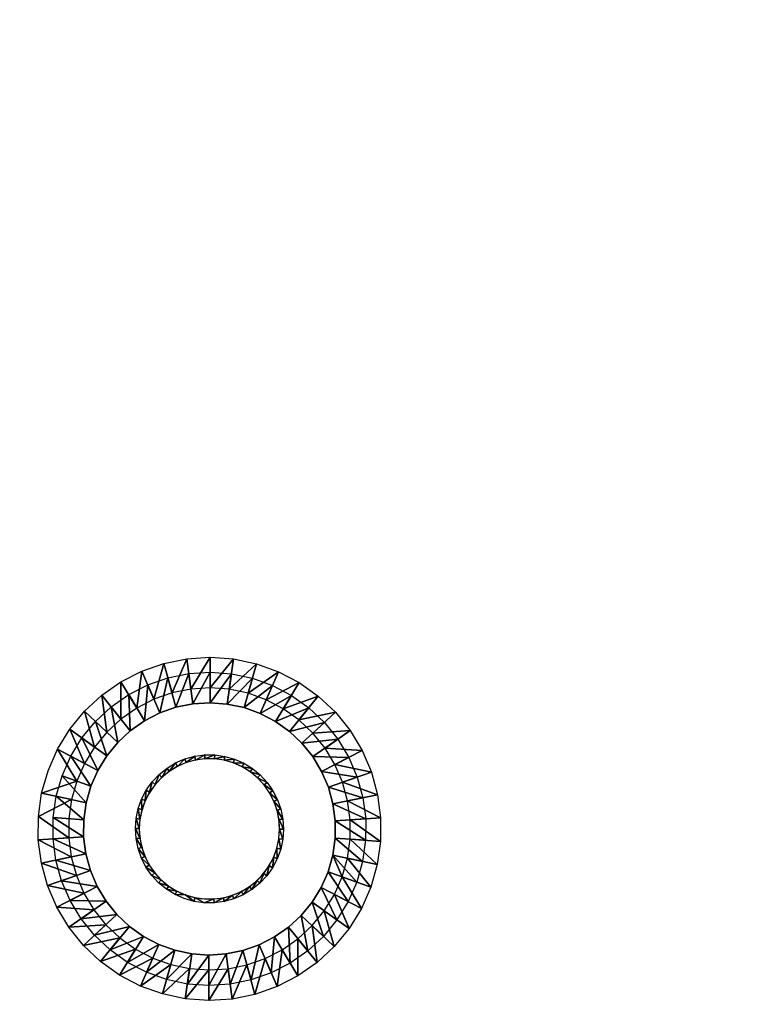
# Model space of a CAD drawing. Units: inches. Extents: x 0 to 500, y 0 to 311.
# Drawn here: x 116 to 122, y 208 to 216 of the extents above; entities that cross this region are included whole.
import ezdxf

# ---------------------------------------------------------------- set-up
doc = ezdxf.new("R2010")
doc.units = ezdxf.units.IN
doc.header["$MEASUREMENT"] = 0
for name, color, linetype in [('SEAT-GLIDE', 5, 'Continuous'), ('SEAT-LEG', 5, 'Continuous'), ('SEAT-SEAT', 5, 'Continuous')]:
    doc.layers.add(name, color=color, linetype=linetype)

# ---------------------------------------------------------------- blocks, each defined once
blk = doc.blocks.new('F866-32_0T')
at = {"layer": 'SEAT-GLIDE'}
for points in [[(3.2234, -9.9207, 0.25), (3.1619, -9.9791), (3.1483, -9.951, 0.25)], [(3.2331, -9.9505), (3.1619, -9.9791), (3.2234, -9.9207, 0.25)], [(3.302, -9.901, 0.25), (3.2331, -9.9505), (3.2234, -9.9207, 0.25)], [(3.302, -9.901, 0.25), (3.3076, -9.9318), (3.2331, -9.9505)], [(3.3826, -9.8921, 0.25), (3.3076, -9.9318), (3.302, -9.901, 0.25)], [(3.3826, -9.8921, 0.25), (3.3839, -9.9234), (3.3076, -9.9318)], [(3.4636, -9.8944, 0.25), (3.3839, -9.9234), (3.3826, -9.8921, 0.25)], [(3.4636, -9.8944, 0.25), (3.4606, -9.9255), (3.3839, -9.9234)], [(3.5435, -9.9076, 0.25), (3.4606, -9.9255), (3.4636, -9.8944, 0.25)], [(3.5435, -9.9076, 0.25), (3.5364, -9.938), (3.4606, -9.9255)], [(3.621, -9.9316, 0.25), (3.5364, -9.938), (3.5435, -9.9076, 0.25)], [(3.621, -9.9316, 0.25), (3.6097, -9.9607), (3.5364, -9.938)], [(3.6944, -9.9659, 0.25), (3.6097, -9.9607), (3.621, -9.9316, 0.25)], [(3.0779, -9.9912, 0.25), (3.0343, -10.064), (3.0137, -10.0406, 0.25)], [(3.0779, -9.9912, 0.25), (3.0952, -10.0172), (3.0343, -10.064)], [(3.1483, -9.951, 0.25), (3.0952, -10.0172), (3.0779, -9.9912, 0.25)], [(3.1483, -9.951, 0.25), (3.1619, -9.9791), (3.0952, -10.0172)], [(3.6944, -9.9659, 0.25), (3.6792, -9.9932), (3.6097, -9.9607)], [(3.7624, -10.0099, 0.25), (3.6792, -9.9932), (3.6944, -9.9659, 0.25)], [(3.7624, -10.0099, 0.25), (3.7437, -10.0349), (3.6792, -9.9932)], [(3.8239, -10.0627, 0.25), (3.7437, -10.0349), (3.7624, -10.0099, 0.25)], [(3.0137, -10.0406, 0.25), (2.9804, -10.1186), (2.9567, -10.0982, 0.25)], [(3.0137, -10.0406, 0.25), (3.0343, -10.064), (2.9804, -10.1186)], [(3.8239, -10.0627, 0.25), (3.8019, -10.0849), (3.7437, -10.0349)], [(3.8776, -10.1234, 0.25), (3.8019, -10.0849), (3.8239, -10.0627, 0.25)], [(3.8776, -10.1234, 0.25), (3.8528, -10.1425), (3.8019, -10.0849)], [(2.9082, -10.1632, 0.25), (2.8973, -10.2473), (2.869, -10.2341, 0.25)], [(2.9082, -10.1632, 0.25), (2.9345, -10.1801), (2.8973, -10.2473)], [(2.9567, -10.0982, 0.25), (2.9345, -10.1801), (2.9082, -10.1632, 0.25)], [(2.9567, -10.0982, 0.25), (2.9804, -10.1186), (2.9345, -10.1801)], [(3.9225, -10.1909, 0.25), (3.8528, -10.1425), (3.8776, -10.1234, 0.25)], [(3.9225, -10.1909, 0.25), (3.8953, -10.2064), (3.8528, -10.1425)], [(2.869, -10.2341, 0.25), (2.8696, -10.3189), (2.8398, -10.3097, 0.25)], [(2.869, -10.2341, 0.25), (2.8973, -10.2473), (2.8696, -10.3189)], [(3.9578, -10.2638, 0.25), (3.8953, -10.2064), (3.9225, -10.1909, 0.25)], [(3.9578, -10.2638, 0.25), (3.9288, -10.2755), (3.8953, -10.2064)], [(2.8398, -10.3097, 0.25), (2.852, -10.3936), (2.8211, -10.3885, 0.25)], [(2.8398, -10.3097, 0.25), (2.8696, -10.3189), (2.852, -10.3936)], [(3.9828, -10.3409, 0.25), (3.9288, -10.2755), (3.9578, -10.2638, 0.25)], [(3.9828, -10.3409, 0.25), (3.9525, -10.3485), (3.9288, -10.2755)], [(2.8211, -10.3885, 0.25), (2.8446, -10.4701), (2.8134, -10.4692, 0.25)], [(2.8211, -10.3885, 0.25), (2.852, -10.3936), (2.8446, -10.4701)], [(3.9971, -10.4206, 0.25), (3.9525, -10.3485), (3.9828, -10.3409, 0.25)], [(3.9971, -10.4206, 0.25), (3.9661, -10.4241), (3.9525, -10.3485)], [(2.8134, -10.4692, 0.25), (2.8478, -10.5468), (2.8167, -10.5501, 0.25)], [(2.8134, -10.4692, 0.25), (2.8446, -10.4701), (2.8478, -10.5468)], [(4.0004, -10.5016, 0.25), (3.9661, -10.4241), (3.9971, -10.4206, 0.25)], [(4.0004, -10.5016, 0.25), (3.9692, -10.5008), (3.9661, -10.4241)], [(2.8167, -10.5501, 0.25), (2.8478, -10.5468), (2.8613, -10.6223)], [(2.8167, -10.5501, 0.25), (2.8613, -10.6223), (2.831, -10.6299, 0.25)], [(3.9927, -10.5823, 0.25), (3.9619, -10.5772), (3.9692, -10.5008)], [(3.9927, -10.5823, 0.25), (3.9692, -10.5008), (4.0004, -10.5016, 0.25)], [(2.831, -10.6299, 0.25), (2.8613, -10.6223), (2.8851, -10.6953)], [(2.831, -10.6299, 0.25), (2.8851, -10.6953), (2.8561, -10.707, 0.25)], [(3.9741, -10.6611, 0.25), (3.9442, -10.6519), (3.9619, -10.5772)], [(3.9741, -10.6611, 0.25), (3.9619, -10.5772), (3.9927, -10.5823, 0.25)], [(2.8561, -10.707, 0.25), (2.8851, -10.6953), (2.9185, -10.7645)], [(2.8561, -10.707, 0.25), (2.9185, -10.7645), (2.8914, -10.7799, 0.25)], [(3.9056, -10.8077, 0.25), (3.8794, -10.7907), (3.9165, -10.7235)], [(3.9056, -10.8077, 0.25), (3.9165, -10.7235), (3.9448, -10.7367, 0.25)], [(3.9448, -10.7367, 0.25), (3.9165, -10.7235), (3.9442, -10.6519)], [(3.9448, -10.7367, 0.25), (3.9442, -10.6519), (3.9741, -10.6611, 0.25)], [(2.8914, -10.7799, 0.25), (2.9185, -10.7645), (2.961, -10.8284)], [(2.8914, -10.7799, 0.25), (2.961, -10.8284), (2.9363, -10.8474, 0.25)], [(3.8571, -10.8726, 0.25), (3.8334, -10.8522), (3.8794, -10.7907)], [(3.8571, -10.8726, 0.25), (3.8794, -10.7907), (3.9056, -10.8077, 0.25)], [(2.9363, -10.8474, 0.25), (2.961, -10.8284), (3.0119, -10.8859)], [(2.9363, -10.8474, 0.25), (3.0119, -10.8859), (2.9899, -10.9081, 0.25)], [(3.8002, -10.9303, 0.25), (3.7795, -10.9068), (3.8334, -10.8522)], [(3.8002, -10.9303, 0.25), (3.8334, -10.8522), (3.8571, -10.8726, 0.25)], [(2.9899, -10.9081, 0.25), (3.0119, -10.8859), (3.0701, -10.9359)], [(2.9899, -10.9081, 0.25), (3.0701, -10.9359), (3.0514, -10.9609, 0.25)], [(3.0514, -10.9609, 0.25), (3.0701, -10.9359), (3.1346, -10.9776)], [(3.0514, -10.9609, 0.25), (3.1346, -10.9776), (3.1195, -11.0049, 0.25)], [(3.6656, -11.0198, 0.25), (3.7186, -10.9537), (3.7359, -10.9796, 0.25)], [(3.7359, -10.9796, 0.25), (3.7186, -10.9537), (3.7795, -10.9068)], [(3.7359, -10.9796, 0.25), (3.7795, -10.9068), (3.8002, -10.9303, 0.25)], [(3.1195, -11.0049, 0.25), (3.1346, -10.9776), (3.2041, -11.0101)], [(3.1195, -11.0049, 0.25), (3.2041, -11.0101), (3.1929, -11.0392, 0.25)], [(3.1929, -11.0392, 0.25), (3.2041, -11.0101), (3.2775, -11.0328)], [(3.1929, -11.0392, 0.25), (3.2775, -11.0328), (3.2703, -11.0632, 0.25)], [(3.2703, -11.0632, 0.25), (3.2775, -11.0328), (3.3532, -11.0453)], [(3.4312, -11.0786, 0.25), (3.43, -11.0474), (3.5063, -11.0391)], [(3.5904, -11.0501, 0.25), (3.5063, -11.0391), (3.5807, -11.0204)], [(3.5904, -11.0501, 0.25), (3.5807, -11.0204), (3.6656, -11.0198, 0.25)], [(3.2703, -11.0632, 0.25), (3.3532, -11.0453), (3.3502, -11.0765, 0.25)], [(3.3502, -11.0765, 0.25), (3.3532, -11.0453), (3.43, -11.0474)], [(3.3502, -11.0765, 0.25), (3.43, -11.0474), (3.4312, -11.0786, 0.25)]]:
    blk.add_3dface(points, dxfattribs=at)
for points, invisible_edges in [([(3.3092, -9.9315), (3.2331, -9.9505), (3.3873, -11.0476)], 14), ([(3.3873, -11.0476), (3.3873, -9.9233), (3.3092, -9.9315)], 13), ([(3.4657, -9.926), (3.3873, -9.9233), (3.3873, -11.0476)], 14), ([(3.3873, -11.0476), (3.543, -9.9396), (3.4657, -9.926)], 13), ([(3.3873, -11.0476), (3.1603, -9.9799), (3.0924, -10.0191)], 13), ([(3.3873, -11.0476), (3.2331, -9.9505), (3.1603, -9.9799)], 13), ([(3.3873, -11.0476), (3.6176, -9.9639), (3.543, -9.9396)], 13), ([(3.6882, -9.9982), (3.6176, -9.9639), (3.3873, -11.0476)], 14), ([(3.3873, -11.0476), (3.7532, -10.0421), (3.6882, -9.9982)], 13), ([(3.3092, -11.0394), (3.0305, -10.0674), (2.976, -10.1238)], 13), ([(3.0924, -10.0191), (3.0305, -10.0674), (3.3873, -11.0476)], 14), ([(3.3873, -11.0476), (3.0305, -10.0674), (3.3092, -11.0394)], 3), ([(3.3873, -11.0476), (3.8115, -10.0947), (3.7532, -10.0421)], 13), ([(3.862, -10.1547), (3.8115, -10.0947), (3.3873, -11.0476)], 14), ([(3.2331, -11.0204), (2.976, -10.1238), (2.9299, -10.1873)], 13), ([(3.3092, -11.0394), (2.976, -10.1238), (3.2331, -11.0204)], 3), ([(3.3873, -11.0476), (3.9036, -10.2213), (3.862, -10.1547)], 13), ([(3.1603, -10.991), (2.9299, -10.1873), (2.893, -10.2566)], 13), ([(3.2331, -11.0204), (2.9299, -10.1873), (3.1603, -10.991)], 3), ([(3.3873, -11.0476), (3.9355, -10.293), (3.9036, -10.2213)], 13), ([(3.0305, -10.9034), (2.8662, -10.3303), (2.8499, -10.4071)], 13), ([(3.0924, -10.9517), (2.893, -10.2566), (2.8662, -10.3303)], 13), ([(3.0924, -10.9517), (2.8662, -10.3303), (3.0305, -10.9034)], 3), ([(3.1603, -10.991), (2.893, -10.2566), (3.0924, -10.9517)], 3), ([(3.9571, -10.3685), (3.9355, -10.293), (3.3873, -11.0476)], 14), ([(2.976, -10.8469), (2.8499, -10.4071), (2.8444, -10.4854)], 13), ([(3.0305, -10.9034), (2.8499, -10.4071), (2.976, -10.8469)], 3), ([(3.3873, -11.0476), (3.968, -10.4462), (3.9571, -10.3685)], 13), ([(2.976, -10.8469), (2.8444, -10.4854), (2.9299, -10.7835)], 3), ([(2.9299, -10.7835), (2.8444, -10.4854), (2.8499, -10.5637)], 13), ([(3.3873, -11.0476), (3.968, -10.5246), (3.968, -10.4462)], 13), ([(2.893, -10.7142), (2.8499, -10.5637), (2.8662, -10.6404)], 1), ([(2.9299, -10.7835), (2.8499, -10.5637), (2.893, -10.7142)], 3), ([(3.9571, -10.6024), (3.968, -10.5246), (3.3873, -11.0476)], 14), ([(3.3873, -11.0476), (3.9355, -10.6778), (3.9571, -10.6024)], 13), ([(3.3873, -11.0476), (3.9036, -10.7495), (3.9355, -10.6778)], 13), ([(3.862, -10.816), (3.9036, -10.7495), (3.3873, -11.0476)], 14), ([(3.3873, -11.0476), (3.8115, -10.8761), (3.862, -10.816)], 13), ([(3.3873, -11.0476), (3.7532, -10.9286), (3.8115, -10.8761)], 13), ([(3.4657, -11.0449), (3.7532, -10.9286), (3.3873, -11.0476)], 3), ([(3.7532, -10.9286), (3.4657, -11.0449), (3.6882, -10.9725)], 3), ([(3.6656, -11.0198, 0.25), (3.652, -10.9917), (3.7186, -10.9537)], 1), ([(3.4312, -11.0786, 0.25), (3.5063, -11.0391), (3.5118, -11.0698, 0.25)], 2), ([(3.6882, -10.9725), (3.4657, -11.0449), (3.543, -11.0312)], 13), ([(3.5118, -11.0698, 0.25), (3.5063, -11.0391), (3.5904, -11.0501, 0.25)], 1), ([(3.6882, -10.9725), (3.543, -11.0312), (3.6176, -11.0069)], 1), ([(3.6656, -11.0198, 0.25), (3.5807, -11.0204), (3.652, -10.9917)], 12)]:
    blk.add_3dface(points, dxfattribs=dict(at, invisible_edges=invisible_edges))
at = {"layer": 'SEAT-LEG'}
for points in [[(3.257, -9.1186, 3.594), (3.1318, -9.3891, 0.094), (3.0722, -9.1517, 3.594)], [(3.257, -9.1186, 3.594), (3.2837, -9.3619, 0.094), (3.1318, -9.3891, 0.094)], [(3.4445, -9.1109, 3.594), (3.2837, -9.3619, 0.094), (3.257, -9.1186, 3.594)], [(3.4445, -9.1109, 3.594), (3.4378, -9.3556, 0.094), (3.2837, -9.3619, 0.094)], [(3.6313, -9.1288, 3.594), (3.4378, -9.3556, 0.094), (3.4445, -9.1109, 3.594)], [(3.6313, -9.1288, 3.594), (3.5913, -9.3703, 0.094), (3.4378, -9.3556, 0.094)], [(3.8139, -9.172, 3.594), (3.5913, -9.3703, 0.094), (3.6313, -9.1288, 3.594)], [(2.8938, -9.2097, 3.594), (2.8462, -9.504, 0.094), (2.7248, -9.2915, 3.594)], [(2.8938, -9.2097, 3.594), (2.9851, -9.4368, 0.094), (2.8462, -9.504, 0.094)], [(3.0722, -9.1517, 3.594), (2.9851, -9.4368, 0.094), (2.8938, -9.2097, 3.594)], [(3.0722, -9.1517, 3.594), (3.1318, -9.3891, 0.094), (2.9851, -9.4368, 0.094)], [(3.8139, -9.172, 3.594), (3.7415, -9.4058, 0.094), (3.5913, -9.3703, 0.094)], [(3.989, -9.2397, 3.594), (3.7415, -9.4058, 0.094), (3.8139, -9.172, 3.594)], [(2.7248, -9.2915, 3.594), (2.7178, -9.5895, 0.094), (2.5686, -9.3955, 3.594)], [(2.7248, -9.2915, 3.594), (2.8462, -9.504, 0.094), (2.7178, -9.5895, 0.094)], [(3.0298, -9.5478, 0.1024), (2.9384, -9.3208, 3.6024), (3.1014, -9.2679, 3.6024)], [(3.0298, -9.5478, 0.1024), (3.1014, -9.2679, 3.6024), (3.161, -9.5053, 0.1024)], [(3.161, -9.5053, 0.1024), (3.1014, -9.2679, 3.6024), (3.27, -9.2376, 3.6024)], [(3.161, -9.5053, 0.1024), (3.27, -9.2376, 3.6024), (3.2967, -9.4809, 0.1024)], [(3.2967, -9.4809, 0.1024), (3.27, -9.2376, 3.6024), (3.4412, -9.2306, 3.6024)], [(3.2967, -9.4809, 0.1024), (3.4412, -9.2306, 3.6024), (3.4345, -9.4752, 0.1024)], [(3.4345, -9.4752, 0.1024), (3.4412, -9.2306, 3.6024), (3.6117, -9.2469, 3.6024)], [(3.4345, -9.4752, 0.1024), (3.6117, -9.2469, 3.6024), (3.5718, -9.4884, 0.1024)], [(3.5718, -9.4884, 0.1024), (3.6117, -9.2469, 3.6024), (3.7785, -9.2863, 3.6024)], [(3.5718, -9.4884, 0.1024), (3.7785, -9.2863, 3.6024), (3.706, -9.5201, 0.1024)], [(3.706, -9.5201, 0.1024), (3.7785, -9.2863, 3.6024), (3.9383, -9.3481, 3.6024)], [(3.989, -9.2397, 3.594), (3.8854, -9.4614, 0.094), (3.7415, -9.4058, 0.094)], [(4.1532, -9.3305, 3.594), (3.8854, -9.4614, 0.094), (3.989, -9.2397, 3.594)], [(2.9056, -9.608, 0.1024), (2.7842, -9.3954, 3.6024), (2.9384, -9.3208, 3.6024)], [(2.9056, -9.608, 0.1024), (2.9384, -9.3208, 3.6024), (3.0298, -9.5478, 0.1024)], [(3.706, -9.5201, 0.1024), (3.9383, -9.3481, 3.6024), (3.8347, -9.5698, 0.1024)], [(3.8347, -9.5698, 0.1024), (3.9383, -9.3481, 3.6024), (4.0882, -9.4311, 3.6024)], [(4.1532, -9.3305, 3.594), (4.0203, -9.5361, 0.094), (3.8854, -9.4614, 0.094)], [(4.3035, -9.4429, 3.594), (4.0203, -9.5361, 0.094), (4.1532, -9.3305, 3.594)], [(2.5686, -9.3955, 3.594), (2.6023, -9.6916, 0.094), (2.428, -9.5198, 3.594)], [(2.5686, -9.3955, 3.594), (2.7178, -9.5895, 0.094), (2.6023, -9.6916, 0.094)], [(2.7908, -9.6844, 0.1024), (2.6416, -9.4904, 3.6024), (2.7842, -9.3954, 3.6024)], [(2.7908, -9.6844, 0.1024), (2.7842, -9.3954, 3.6024), (2.9056, -9.608, 0.1024)], [(3.8347, -9.5698, 0.1024), (4.0882, -9.4311, 3.6024), (3.9554, -9.6366, 0.1024)], [(3.9554, -9.6366, 0.1024), (4.0882, -9.4311, 3.6024), (4.2254, -9.5337, 3.6024)], [(4.3035, -9.4429, 3.594), (4.1439, -9.6285, 0.094), (4.0203, -9.5361, 0.094)], [(4.4371, -9.5747, 3.594), (4.1439, -9.6285, 0.094), (4.3035, -9.4429, 3.594)], [(2.428, -9.5198, 3.594), (2.5017, -9.8086, 0.094), (2.3057, -9.6621, 3.594)], [(2.428, -9.5198, 3.594), (2.6023, -9.6916, 0.094), (2.5017, -9.8086, 0.094)], [(2.6875, -9.7757, 0.1024), (2.5132, -9.6039, 3.6024), (2.6416, -9.4904, 3.6024)], [(2.6875, -9.7757, 0.1024), (2.6416, -9.4904, 3.6024), (2.7908, -9.6844, 0.1024)], [(3.9554, -9.6366, 0.1024), (4.2254, -9.5337, 3.6024), (4.0658, -9.7192, 0.1024)], [(4.0658, -9.7192, 0.1024), (4.2254, -9.5337, 3.6024), (4.3474, -9.654, 3.6024)], [(2.5976, -9.8803, 0.1024), (2.4015, -9.7338, 3.6024), (2.5132, -9.6039, 3.6024)], [(2.5976, -9.8803, 0.1024), (2.5132, -9.6039, 3.6024), (2.6875, -9.7757, 0.1024)], [(4.4371, -9.5747, 3.594), (4.2537, -9.7368, 0.094), (4.1439, -9.6285, 0.094)], [(4.5515, -9.7234, 3.594), (4.2537, -9.7368, 0.094), (4.4371, -9.5747, 3.594)], [(2.3057, -9.6621, 3.594), (2.418, -9.9382, 0.094), (2.2038, -9.8197, 3.594)], [(2.3057, -9.6621, 3.594), (2.5017, -9.8086, 0.094), (2.418, -9.9382, 0.094)], [(4.0658, -9.7192, 0.1024), (4.3474, -9.654, 3.6024), (4.164, -9.8161, 0.1024)], [(4.164, -9.8161, 0.1024), (4.3474, -9.654, 3.6024), (4.4518, -9.7898, 3.6024)], [(2.5227, -9.9961, 0.1024), (2.3085, -9.8777, 3.6024), (2.4015, -9.7338, 3.6024)], [(2.5227, -9.9961, 0.1024), (2.4015, -9.7338, 3.6024), (2.5976, -9.8803, 0.1024)], [(4.5515, -9.7234, 3.594), (4.3478, -9.8591, 0.094), (4.2537, -9.7368, 0.094)], [(4.6446, -9.8864, 3.594), (4.3478, -9.8591, 0.094), (4.5515, -9.7234, 3.594)], [(2.2038, -9.8197, 3.594), (2.3527, -10.078, 0.094), (2.1244, -9.9897, 3.594)], [(2.2038, -9.8197, 3.594), (2.418, -9.9382, 0.094), (2.3527, -10.078, 0.094)], [(4.164, -9.8161, 0.1024), (4.4518, -9.7898, 3.6024), (4.2481, -9.9254, 0.1024)], [(4.2481, -9.9254, 0.1024), (4.4518, -9.7898, 3.6024), (4.5368, -9.9386, 3.6024)], [(4.6446, -9.8864, 3.594), (4.4243, -9.993, 0.094), (4.3478, -9.8591, 0.094)], [(2.4643, -10.1211, 0.1024), (2.236, -10.0329, 3.6024), (2.3085, -9.8777, 3.6024)], [(2.4643, -10.1211, 0.1024), (2.3085, -9.8777, 3.6024), (2.5227, -9.9961, 0.1024)], [(4.2481, -9.9254, 0.1024), (4.5368, -9.9386, 3.6024), (4.3165, -10.0452, 0.1024)], [(4.3165, -10.0452, 0.1024), (4.5368, -9.9386, 3.6024), (4.6008, -10.0975, 3.6024)], [(4.7146, -10.0605, 3.594), (4.4243, -9.993, 0.094), (4.6446, -9.8864, 3.594)], [(2.1244, -9.9897, 3.594), (2.307, -10.2253, 0.094), (2.0688, -10.169, 3.594)], [(2.1244, -9.9897, 3.594), (2.3527, -10.078, 0.094), (2.307, -10.2253, 0.094)], [(4.4818, -10.1362, 0.094), (4.4243, -9.993, 0.094), (4.7146, -10.0605, 3.594)], [(2.4235, -10.2529, 0.1024), (2.1853, -10.1965, 3.6024), (2.236, -10.0329, 3.6024)], [(2.4235, -10.2529, 0.1024), (2.236, -10.0329, 3.6024), (2.4643, -10.1211, 0.1024)], [(4.3165, -10.0452, 0.1024), (4.6008, -10.0975, 3.6024), (4.368, -10.1731, 0.1024)], [(4.7603, -10.2425, 3.594), (4.4818, -10.1362, 0.094), (4.7146, -10.0605, 3.594)], [(2.0688, -10.169, 3.594), (2.2818, -10.3775, 0.094), (2.0382, -10.3541, 3.594)], [(2.0688, -10.169, 3.594), (2.307, -10.2253, 0.094), (2.2818, -10.3775, 0.094)], [(4.6008, -10.0975, 3.6024), (4.6425, -10.2637, 3.6024), (4.368, -10.1731, 0.1024)], [(4.368, -10.1731, 0.1024), (4.6425, -10.2637, 3.6024), (4.4016, -10.3069, 0.1024)], [(4.7603, -10.2425, 3.594), (4.5194, -10.2858, 0.094), (4.4818, -10.1362, 0.094)], [(2.401, -10.3889, 0.1024), (2.1574, -10.3656, 3.6024), (2.1853, -10.1965, 3.6024)], [(2.401, -10.3889, 0.1024), (2.1853, -10.1965, 3.6024), (2.4235, -10.2529, 0.1024)], [(4.7808, -10.4291, 3.594), (4.5194, -10.2858, 0.094), (4.7603, -10.2425, 3.594)], [(4.4016, -10.3069, 0.1024), (4.6425, -10.2637, 3.6024), (4.6612, -10.434, 3.6024)], [(4.4016, -10.3069, 0.1024), (4.6612, -10.434, 3.6024), (4.4166, -10.444, 0.1024)], [(4.7808, -10.4291, 3.594), (4.5362, -10.4391, 0.094), (4.5194, -10.2858, 0.094)], [(2.0382, -10.3541, 3.594), (2.2776, -10.5317, 0.094), (2.0331, -10.5417, 3.594)], [(2.0382, -10.3541, 3.594), (2.2818, -10.3775, 0.094), (2.2776, -10.5317, 0.094)], [(2.3972, -10.5268, 0.1024), (2.1527, -10.5369, 3.6024), (2.1574, -10.3656, 3.6024)], [(2.3972, -10.5268, 0.1024), (2.1574, -10.3656, 3.6024), (2.401, -10.3889, 0.1024)], [(4.4166, -10.444, 0.1024), (4.6565, -10.6052, 3.6024), (4.4128, -10.5819, 0.1024)], [(4.4166, -10.444, 0.1024), (4.6612, -10.434, 3.6024), (4.6565, -10.6052, 3.6024)], [(4.7756, -10.6167, 3.594), (4.532, -10.5933, 0.094), (4.5362, -10.4391, 0.094)], [(4.7756, -10.6167, 3.594), (4.5362, -10.4391, 0.094), (4.7808, -10.4291, 3.594)], [(2.0331, -10.5417, 3.594), (2.2776, -10.5317, 0.094), (2.2944, -10.685, 0.094)], [(2.4123, -10.6639, 0.1024), (2.1527, -10.5369, 3.6024), (2.3972, -10.5268, 0.1024)], [(2.4123, -10.6639, 0.1024), (2.1714, -10.7071, 3.6024), (2.1527, -10.5369, 3.6024)], [(4.4128, -10.5819, 0.1024), (4.6285, -10.7743, 3.6024), (4.3903, -10.718, 0.1024)], [(4.4128, -10.5819, 0.1024), (4.6565, -10.6052, 3.6024), (4.6285, -10.7743, 3.6024)], [(4.745, -10.8018, 3.594), (4.5068, -10.7455, 0.094), (4.532, -10.5933, 0.094)], [(4.745, -10.8018, 3.594), (4.532, -10.5933, 0.094), (4.7756, -10.6167, 3.594)], [(2.0992, -10.9103, 3.594), (2.2944, -10.685, 0.094), (2.332, -10.8347, 0.094)], [(2.4458, -10.7977, 0.1024), (2.1714, -10.7071, 3.6024), (2.4123, -10.6639, 0.1024)], [(2.2131, -10.8733, 3.6024), (2.1714, -10.7071, 3.6024), (2.4458, -10.7977, 0.1024)], [(4.3903, -10.718, 0.1024), (4.5778, -10.9379, 3.6024), (4.3495, -10.8497, 0.1024)], [(4.3903, -10.718, 0.1024), (4.6285, -10.7743, 3.6024), (4.5778, -10.9379, 3.6024)], [(2.4973, -10.9256, 0.1024), (2.2131, -10.8733, 3.6024), (2.4458, -10.7977, 0.1024)], [(4.6895, -10.9811, 3.594), (4.4612, -10.8929, 0.094), (4.5068, -10.7455, 0.094)], [(4.6895, -10.9811, 3.594), (4.5068, -10.7455, 0.094), (4.745, -10.8018, 3.594)], [(2.0992, -10.9103, 3.594), (2.332, -10.8347, 0.094), (2.1692, -11.0844, 3.594)], [(2.4973, -10.9256, 0.1024), (2.277, -11.0323, 3.6024), (2.2131, -10.8733, 3.6024)], [(4.3495, -10.8497, 0.1024), (4.5053, -11.0931, 3.6024), (4.2911, -10.9746, 0.1024)], [(4.3495, -10.8497, 0.1024), (4.5778, -10.9379, 3.6024), (4.5053, -11.0931, 3.6024)], [(2.5657, -11.0454, 0.1024), (2.277, -11.0323, 3.6024), (2.4973, -10.9256, 0.1024)], [(4.61, -11.1511, 3.594), (4.3959, -11.0326, 0.094), (4.4612, -10.8929, 0.094)], [(4.61, -11.1511, 3.594), (4.4612, -10.8929, 0.094), (4.6895, -10.9811, 3.594)], [(2.5657, -11.0454, 0.1024), (2.362, -11.181, 3.6024), (2.277, -11.0323, 3.6024)], [(4.2911, -10.9746, 0.1024), (4.4123, -11.237, 3.6024), (4.2163, -11.0905, 0.1024)], [(4.2911, -10.9746, 0.1024), (4.5053, -11.0931, 3.6024), (4.4123, -11.237, 3.6024)], [(4.5082, -11.3087, 3.594), (4.3121, -11.1622, 0.094), (4.3959, -11.0326, 0.094)], [(4.5082, -11.3087, 3.594), (4.3959, -11.0326, 0.094), (4.61, -11.1511, 3.594)], [(2.1692, -11.0844, 3.594), (2.4661, -11.1117, 0.094), (2.2623, -11.2473, 3.594)], [(2.2623, -11.2473, 3.594), (2.4661, -11.1117, 0.094), (2.5601, -11.234, 0.094)], [(2.6498, -11.1547, 0.1024), (2.362, -11.181, 3.6024), (2.5657, -11.0454, 0.1024)], [(4.2163, -11.0905, 0.1024), (4.3006, -11.367, 3.6024), (4.1263, -11.1951, 0.1024)], [(4.2163, -11.0905, 0.1024), (4.4123, -11.237, 3.6024), (4.3006, -11.367, 3.6024)], [(2.6498, -11.1547, 0.1024), (2.4664, -11.3168, 3.6024), (2.362, -11.181, 3.6024)], [(2.748, -11.2516, 0.1024), (2.4664, -11.3168, 3.6024), (2.6498, -11.1547, 0.1024)], [(4.1263, -11.1951, 0.1024), (4.1722, -11.4804, 3.6024), (4.023, -11.2864, 0.1024)], [(4.1263, -11.1951, 0.1024), (4.3006, -11.367, 3.6024), (4.1722, -11.4804, 3.6024)], [(4.3858, -11.451, 3.594), (4.2116, -11.2791, 0.094), (4.3121, -11.1622, 0.094)], [(4.3858, -11.451, 3.594), (4.3121, -11.1622, 0.094), (4.5082, -11.3087, 3.594)], [(2.2623, -11.2473, 3.594), (2.5601, -11.234, 0.094), (2.3768, -11.3961, 3.594)], [(2.3768, -11.3961, 3.594), (2.5601, -11.234, 0.094), (2.6699, -11.3424, 0.094)], [(2.748, -11.2516, 0.1024), (2.5884, -11.4371, 3.6024), (2.4664, -11.3168, 3.6024)], [(2.8585, -11.3342, 0.1024), (2.5884, -11.4371, 3.6024), (2.748, -11.2516, 0.1024)], [(4.2452, -11.5753, 3.594), (4.096, -11.3813, 0.094), (4.2116, -11.2791, 0.094)], [(4.2452, -11.5753, 3.594), (4.2116, -11.2791, 0.094), (4.3858, -11.451, 3.594)], [(2.3768, -11.3961, 3.594), (2.6699, -11.3424, 0.094), (2.5104, -11.5279, 3.594)], [(2.5104, -11.5279, 3.594), (2.6699, -11.3424, 0.094), (2.7935, -11.4347, 0.094)], [(2.8585, -11.3342, 0.1024), (2.7256, -11.5397, 3.6024), (2.5884, -11.4371, 3.6024)], [(2.9791, -11.4009, 0.1024), (2.7256, -11.5397, 3.6024), (2.8585, -11.3342, 0.1024)], [(4.023, -11.2864, 0.1024), (4.0296, -11.5753, 3.6024), (3.9082, -11.3629, 0.1024)], [(4.023, -11.2864, 0.1024), (4.1722, -11.4804, 3.6024), (4.0296, -11.5753, 3.6024)], [(2.5104, -11.5279, 3.594), (2.7935, -11.4347, 0.094), (2.6607, -11.6403, 3.594)], [(2.6607, -11.6403, 3.594), (2.7935, -11.4347, 0.094), (2.9285, -11.5094, 0.094)], [(2.9791, -11.4009, 0.1024), (2.8755, -11.6227, 3.6024), (2.7256, -11.5397, 3.6024)], [(3.1078, -11.4507, 0.1024), (2.8755, -11.6227, 3.6024), (2.9791, -11.4009, 0.1024)], [(3.784, -11.4229, 0.1024), (3.7124, -11.703, 3.6024), (3.6529, -11.4656, 0.1024)], [(3.784, -11.4229, 0.1024), (3.8754, -11.65, 3.6024), (3.7124, -11.703, 3.6024)], [(3.9082, -11.3629, 0.1024), (3.8754, -11.65, 3.6024), (3.784, -11.4229, 0.1024)], [(3.9082, -11.3629, 0.1024), (4.0296, -11.5753, 3.6024), (3.8754, -11.65, 3.6024)], [(4.089, -11.6793, 3.594), (3.9676, -11.4668, 0.094), (4.096, -11.3813, 0.094)], [(4.089, -11.6793, 3.594), (4.096, -11.3813, 0.094), (4.2452, -11.5753, 3.594)], [(2.6607, -11.6403, 3.594), (2.9285, -11.5094, 0.094), (2.8249, -11.7312, 3.594)], [(2.8249, -11.7312, 3.594), (2.9285, -11.5094, 0.094), (3.0724, -11.565, 0.094)], [(3.1078, -11.4507, 0.1024), (3.0353, -11.6845, 3.6024), (2.8755, -11.6227, 3.6024)], [(3.242, -11.4824, 0.1024), (3.0353, -11.6845, 3.6024), (3.1078, -11.4507, 0.1024)], [(3.242, -11.4824, 0.1024), (3.2021, -11.7239, 3.6024), (3.0353, -11.6845, 3.6024)], [(3.3793, -11.4956, 0.1024), (3.2021, -11.7239, 3.6024), (3.242, -11.4824, 0.1024)], [(3.3793, -11.4956, 0.1024), (3.3726, -11.7402, 3.6024), (3.2021, -11.7239, 3.6024)], [(3.5171, -11.4899, 0.1024), (3.5438, -11.7332, 3.6024), (3.3726, -11.7402, 3.6024)], [(3.5171, -11.4899, 0.1024), (3.3726, -11.7402, 3.6024), (3.3793, -11.4956, 0.1024)], [(3.6529, -11.4656, 0.1024), (3.5438, -11.7332, 3.6024), (3.5171, -11.4899, 0.1024)], [(3.6529, -11.4656, 0.1024), (3.7124, -11.703, 3.6024), (3.5438, -11.7332, 3.6024)], [(3.9201, -11.761, 3.594), (3.8287, -11.534, 0.094), (3.9676, -11.4668, 0.094)], [(3.9201, -11.761, 3.594), (3.9676, -11.4668, 0.094), (4.089, -11.6793, 3.594)], [(2.8249, -11.7312, 3.594), (3.0724, -11.565, 0.094), (2.9999, -11.7988, 3.594)], [(2.9999, -11.7988, 3.594), (3.0724, -11.565, 0.094), (3.2225, -11.6005, 0.094)], [(3.5569, -11.8522, 3.594), (3.5302, -11.6089, 0.094), (3.682, -11.5817, 0.094)], [(3.5569, -11.8522, 3.594), (3.682, -11.5817, 0.094), (3.7416, -11.8191, 3.594)], [(3.7416, -11.8191, 3.594), (3.682, -11.5817, 0.094), (3.8287, -11.534, 0.094)], [(3.7416, -11.8191, 3.594), (3.8287, -11.534, 0.094), (3.9201, -11.761, 3.594)], [(2.9999, -11.7988, 3.594), (3.2225, -11.6005, 0.094), (3.1825, -11.842, 3.594)], [(3.1825, -11.842, 3.594), (3.2225, -11.6005, 0.094), (3.376, -11.6153, 0.094)], [(3.1825, -11.842, 3.594), (3.376, -11.6153, 0.094), (3.3694, -11.8599, 3.594)], [(3.3694, -11.8599, 3.594), (3.5302, -11.6089, 0.094), (3.5569, -11.8522, 3.594)], [(3.3694, -11.8599, 3.594), (3.376, -11.6153, 0.094), (3.5302, -11.6089, 0.094)]]:
    blk.add_3dface(points, dxfattribs=at)
for points, invisible_edges in [([(3.2967, -9.4809, 0.1024), (3.2837, -9.3619, 0.094), (3.1318, -9.3891, 0.094)], 13), ([(3.4345, -9.4752, 0.1024), (3.4378, -9.3556, 0.094), (3.2837, -9.3619, 0.094)], 13), ([(3.4345, -9.4752, 0.1024), (3.2837, -9.3619, 0.094), (3.2967, -9.4809, 0.1024)], 3), ([(3.5718, -9.4884, 0.1024), (3.4378, -9.3556, 0.094), (3.4345, -9.4752, 0.1024)], 3), ([(3.5718, -9.4884, 0.1024), (3.5913, -9.3703, 0.094), (3.4378, -9.3556, 0.094)], 13), ([(3.706, -9.5201, 0.1024), (3.5913, -9.3703, 0.094), (3.5718, -9.4884, 0.1024)], 3), ([(3.706, -9.5201, 0.1024), (3.7415, -9.4058, 0.094), (3.5913, -9.3703, 0.094)], 13), ([(3.0298, -9.5478, 0.1024), (2.9851, -9.4368, 0.094), (2.8462, -9.504, 0.094)], 13), ([(3.161, -9.5053, 0.1024), (3.1318, -9.3891, 0.094), (2.9851, -9.4368, 0.094)], 13), ([(3.161, -9.5053, 0.1024), (2.9851, -9.4368, 0.094), (3.0298, -9.5478, 0.1024)], 3), ([(3.2967, -9.4809, 0.1024), (3.1318, -9.3891, 0.094), (3.161, -9.5053, 0.1024)], 3), ([(3.8347, -9.5698, 0.1024), (3.7415, -9.4058, 0.094), (3.706, -9.5201, 0.1024)], 3), ([(3.8347, -9.5698, 0.1024), (3.8854, -9.4614, 0.094), (3.7415, -9.4058, 0.094)], 13), ([(3.9554, -9.6366, 0.1024), (3.8854, -9.4614, 0.094), (3.8347, -9.5698, 0.1024)], 3), ([(3.9554, -9.6366, 0.1024), (4.0203, -9.5361, 0.094), (3.8854, -9.4614, 0.094)], 13), ([(2.9056, -9.608, 0.1024), (2.8462, -9.504, 0.094), (2.7178, -9.5895, 0.094)], 13), ([(3.0298, -9.5478, 0.1024), (2.8462, -9.504, 0.094), (2.9056, -9.608, 0.1024)], 3), ([(4.0658, -9.7192, 0.1024), (4.0203, -9.5361, 0.094), (3.9554, -9.6366, 0.1024)], 3), ([(4.0658, -9.7192, 0.1024), (4.1439, -9.6285, 0.094), (4.0203, -9.5361, 0.094)], 13), ([(2.7908, -9.6844, 0.1024), (2.7178, -9.5895, 0.094), (2.6023, -9.6916, 0.094)], 13), ([(2.9056, -9.608, 0.1024), (2.7178, -9.5895, 0.094), (2.7908, -9.6844, 0.1024)], 3), ([(2.6875, -9.7757, 0.1024), (2.6023, -9.6916, 0.094), (2.5017, -9.8086, 0.094)], 13), ([(2.7908, -9.6844, 0.1024), (2.6023, -9.6916, 0.094), (2.6875, -9.7757, 0.1024)], 3), ([(4.164, -9.8161, 0.1024), (4.1439, -9.6285, 0.094), (4.0658, -9.7192, 0.1024)], 3), ([(4.164, -9.8161, 0.1024), (4.2537, -9.7368, 0.094), (4.1439, -9.6285, 0.094)], 13), ([(2.6875, -9.7757, 0.1024), (2.5017, -9.8086, 0.094), (2.5976, -9.8803, 0.1024)], 3), ([(4.2481, -9.9254, 0.1024), (4.2537, -9.7368, 0.094), (4.164, -9.8161, 0.1024)], 3), ([(4.2481, -9.9254, 0.1024), (4.3478, -9.8591, 0.094), (4.2537, -9.7368, 0.094)], 13), ([(2.5976, -9.8803, 0.1024), (2.5017, -9.8086, 0.094), (2.418, -9.9382, 0.094)], 13), ([(4.3165, -10.0452, 0.1024), (4.3478, -9.8591, 0.094), (4.2481, -9.9254, 0.1024)], 3), ([(4.3165, -10.0452, 0.1024), (4.4243, -9.993, 0.094), (4.3478, -9.8591, 0.094)], 13), ([(2.5227, -9.9961, 0.1024), (2.418, -9.9382, 0.094), (2.3527, -10.078, 0.094)], 13), ([(2.5976, -9.8803, 0.1024), (2.418, -9.9382, 0.094), (2.5227, -9.9961, 0.1024)], 3), ([(2.5227, -9.9961, 0.1024), (2.3527, -10.078, 0.094), (2.4643, -10.1211, 0.1024)], 3), ([(4.368, -10.1731, 0.1024), (4.4243, -9.993, 0.094), (4.3165, -10.0452, 0.1024)], 3), ([(4.4818, -10.1362, 0.094), (4.4243, -9.993, 0.094), (4.368, -10.1731, 0.1024)], 14), ([(2.4643, -10.1211, 0.1024), (2.3527, -10.078, 0.094), (2.307, -10.2253, 0.094)], 13), ([(2.4643, -10.1211, 0.1024), (2.307, -10.2253, 0.094), (2.4235, -10.2529, 0.1024)], 3), ([(4.368, -10.1731, 0.1024), (4.5194, -10.2858, 0.094), (4.4818, -10.1362, 0.094)], 12), ([(4.4016, -10.3069, 0.1024), (4.5194, -10.2858, 0.094), (4.368, -10.1731, 0.1024)], 1), ([(2.4235, -10.2529, 0.1024), (2.307, -10.2253, 0.094), (2.2818, -10.3775, 0.094)], 13), ([(2.4235, -10.2529, 0.1024), (2.2818, -10.3775, 0.094), (2.401, -10.3889, 0.1024)], 3), ([(4.4166, -10.444, 0.1024), (4.5194, -10.2858, 0.094), (4.4016, -10.3069, 0.1024)], 3), ([(4.4166, -10.444, 0.1024), (4.5362, -10.4391, 0.094), (4.5194, -10.2858, 0.094)], 13), ([(2.401, -10.3889, 0.1024), (2.2818, -10.3775, 0.094), (2.2776, -10.5317, 0.094)], 13), ([(2.401, -10.3889, 0.1024), (2.2776, -10.5317, 0.094), (2.3972, -10.5268, 0.1024)], 3), ([(4.4128, -10.5819, 0.1024), (4.5362, -10.4391, 0.094), (4.4166, -10.444, 0.1024)], 3), ([(4.4128, -10.5819, 0.1024), (4.532, -10.5933, 0.094), (4.5362, -10.4391, 0.094)], 13), ([(2.0331, -10.5417, 3.594), (2.2944, -10.685, 0.094), (2.0535, -10.7283, 3.594)], 2), ([(2.3972, -10.5268, 0.1024), (2.2776, -10.5317, 0.094), (2.2944, -10.685, 0.094)], 13), ([(2.3972, -10.5268, 0.1024), (2.2944, -10.685, 0.094), (2.4123, -10.6639, 0.1024)], 3), ([(4.3903, -10.718, 0.1024), (4.532, -10.5933, 0.094), (4.4128, -10.5819, 0.1024)], 3), ([(4.3903, -10.718, 0.1024), (4.5068, -10.7455, 0.094), (4.532, -10.5933, 0.094)], 13), ([(2.0535, -10.7283, 3.594), (2.2944, -10.685, 0.094), (2.0992, -10.9103, 3.594)], 1), ([(2.4123, -10.6639, 0.1024), (2.2944, -10.685, 0.094), (2.332, -10.8347, 0.094)], 13), ([(2.4123, -10.6639, 0.1024), (2.332, -10.8347, 0.094), (2.4458, -10.7977, 0.1024)], 3), ([(4.3495, -10.8497, 0.1024), (4.5068, -10.7455, 0.094), (4.3903, -10.718, 0.1024)], 3), ([(2.332, -10.8347, 0.094), (2.3895, -10.9778, 0.094), (2.4458, -10.7977, 0.1024)], 14), ([(2.4458, -10.7977, 0.1024), (2.3895, -10.9778, 0.094), (2.4973, -10.9256, 0.1024)], 3), ([(4.3495, -10.8497, 0.1024), (4.4612, -10.8929, 0.094), (4.5068, -10.7455, 0.094)], 13), ([(2.1692, -11.0844, 3.594), (2.332, -10.8347, 0.094), (2.3895, -10.9778, 0.094)], 12), ([(4.2911, -10.9746, 0.1024), (4.4612, -10.8929, 0.094), (4.3495, -10.8497, 0.1024)], 3), ([(2.4973, -10.9256, 0.1024), (2.3895, -10.9778, 0.094), (2.4661, -11.1117, 0.094)], 13), ([(2.4973, -10.9256, 0.1024), (2.4661, -11.1117, 0.094), (2.5657, -11.0454, 0.1024)], 3), ([(4.2911, -10.9746, 0.1024), (4.3959, -11.0326, 0.094), (4.4612, -10.8929, 0.094)], 13), ([(2.1692, -11.0844, 3.594), (2.3895, -10.9778, 0.094), (2.4661, -11.1117, 0.094)], 1), ([(4.2163, -11.0905, 0.1024), (4.3959, -11.0326, 0.094), (4.2911, -10.9746, 0.1024)], 3), ([(4.2163, -11.0905, 0.1024), (4.3121, -11.1622, 0.094), (4.3959, -11.0326, 0.094)], 13), ([(2.5657, -11.0454, 0.1024), (2.4661, -11.1117, 0.094), (2.5601, -11.234, 0.094)], 13), ([(2.5657, -11.0454, 0.1024), (2.5601, -11.234, 0.094), (2.6498, -11.1547, 0.1024)], 3), ([(4.1263, -11.1951, 0.1024), (4.3121, -11.1622, 0.094), (4.2163, -11.0905, 0.1024)], 3), ([(2.6498, -11.1547, 0.1024), (2.5601, -11.234, 0.094), (2.6699, -11.3424, 0.094)], 13), ([(2.6498, -11.1547, 0.1024), (2.6699, -11.3424, 0.094), (2.748, -11.2516, 0.1024)], 3), ([(4.023, -11.2864, 0.1024), (4.2116, -11.2791, 0.094), (4.1263, -11.1951, 0.1024)], 3), ([(4.1263, -11.1951, 0.1024), (4.2116, -11.2791, 0.094), (4.3121, -11.1622, 0.094)], 13), ([(2.748, -11.2516, 0.1024), (2.6699, -11.3424, 0.094), (2.7935, -11.4347, 0.094)], 13), ([(2.748, -11.2516, 0.1024), (2.7935, -11.4347, 0.094), (2.8585, -11.3342, 0.1024)], 3), ([(4.023, -11.2864, 0.1024), (4.096, -11.3813, 0.094), (4.2116, -11.2791, 0.094)], 13), ([(2.8585, -11.3342, 0.1024), (2.7935, -11.4347, 0.094), (2.9285, -11.5094, 0.094)], 13), ([(2.8585, -11.3342, 0.1024), (2.9285, -11.5094, 0.094), (2.9791, -11.4009, 0.1024)], 3), ([(3.9082, -11.3629, 0.1024), (4.096, -11.3813, 0.094), (4.023, -11.2864, 0.1024)], 3), ([(2.9791, -11.4009, 0.1024), (2.9285, -11.5094, 0.094), (3.0724, -11.565, 0.094)], 13), ([(2.9791, -11.4009, 0.1024), (3.0724, -11.565, 0.094), (3.1078, -11.4507, 0.1024)], 3), ([(3.6529, -11.4656, 0.1024), (3.8287, -11.534, 0.094), (3.784, -11.4229, 0.1024)], 3), ([(3.784, -11.4229, 0.1024), (3.9676, -11.4668, 0.094), (3.9082, -11.3629, 0.1024)], 3), ([(3.784, -11.4229, 0.1024), (3.8287, -11.534, 0.094), (3.9676, -11.4668, 0.094)], 13), ([(3.9082, -11.3629, 0.1024), (3.9676, -11.4668, 0.094), (4.096, -11.3813, 0.094)], 13), ([(3.1078, -11.4507, 0.1024), (3.0724, -11.565, 0.094), (3.2225, -11.6005, 0.094)], 13), ([(3.1078, -11.4507, 0.1024), (3.2225, -11.6005, 0.094), (3.242, -11.4824, 0.1024)], 3), ([(3.242, -11.4824, 0.1024), (3.2225, -11.6005, 0.094), (3.376, -11.6153, 0.094)], 13), ([(3.242, -11.4824, 0.1024), (3.376, -11.6153, 0.094), (3.3793, -11.4956, 0.1024)], 3), ([(3.3793, -11.4956, 0.1024), (3.376, -11.6153, 0.094), (3.5302, -11.6089, 0.094)], 13), ([(3.3793, -11.4956, 0.1024), (3.5302, -11.6089, 0.094), (3.5171, -11.4899, 0.1024)], 3), ([(3.5171, -11.4899, 0.1024), (3.682, -11.5817, 0.094), (3.6529, -11.4656, 0.1024)], 3), ([(3.5171, -11.4899, 0.1024), (3.5302, -11.6089, 0.094), (3.682, -11.5817, 0.094)], 13), ([(3.6529, -11.4656, 0.1024), (3.682, -11.5817, 0.094), (3.8287, -11.534, 0.094)], 13)]:
    blk.add_3dface(points, dxfattribs=dict(at, invisible_edges=invisible_edges))
at = {"layer": 'SEAT-SEAT'}
for points, invisible_edges in [([(-4.6913, 14.4383, 18.544), (-6.6551, 13.6449, 18.544), (14.2658, -5.1923, 18.544)], 14), ([(14.2658, -5.1923, 18.544), (-6.6551, 13.6449, 18.544), (-8.4893, 12.5859, 18.544)], 13), ([(-4.4255, 13.6203, 3.594), (-6.278, 12.8718, 3.594), (13.4576, -4.8982, 3.594)], 14), ([(13.4576, -4.8982, 3.594), (-6.278, 12.8718, 3.594), (-8.0083, 11.8728, 3.594)], 13), ([(14.2658, -5.1923, 18.544), (-8.4893, 12.5859, 18.544), (-10.1583, 11.2819, 18.544)], 13), ([(13.4576, -4.8982, 3.594), (-8.0083, 11.8728, 3.594), (-9.5828, 10.6428, 3.594)], 13), ([(-10.1583, 11.2819, 18.544), (-11.6296, 9.7584, 18.544), (14.2658, -5.1923, 18.544)], 14), ([(-9.5828, 10.6428, 3.594), (-10.9707, 9.2055, 3.594), (13.4576, -4.8982, 3.594)], 14), ([(14.2658, -5.1923, 18.544), (-11.6296, 9.7584, 18.544), (-12.8745, 8.0449, 18.544)], 13), ([(13.4576, -4.8982, 3.594), (-10.9707, 9.2055, 3.594), (-12.1451, 7.5891, 3.594)], 13), ([(14.2658, -5.1923, 18.544), (-12.8745, 8.0449, 18.544), (-13.8689, 6.1748, 18.544)], 13), ([(13.4576, -4.8982, 3.594), (-12.1451, 7.5891, 3.594), (-13.0831, 5.825, 3.594)], 13), ([(-13.8689, 6.1748, 18.544), (-14.5933, 4.1845, 18.544), (14.2658, -5.1923, 18.544)], 14), ([(-13.0831, 5.825, 3.594), (-13.7665, 3.9475, 3.594), (13.4576, -4.8982, 3.594)], 14), ([(14.2658, -5.1923, 18.544), (-14.5933, 4.1845, 18.544), (-15.0336, 2.1129, 18.544)], 13), ([(13.4576, -4.8982, 3.594), (-13.7665, 3.9475, 3.594), (-14.1819, 1.9931, 3.594)], 13), ([(-15.0336, 2.1129, 18.544), (-15.1814, 0, 18.544), (14.2658, -5.1923, 18.544)], 14), ([(-14.1819, 1.9931, 3.594), (-14.3212, 0, 3.594), (13.4576, -4.8982, 3.594)], 14), ([(14.2658, -5.1923, 18.544), (-15.1814, 0, 18.544), (-15.0336, -2.1129, 18.544)], 13), ([(13.4576, -4.8982, 3.594), (-14.3212, 0, 3.594), (-14.1819, -1.9931, 3.594)], 13), ([(13.4576, -4.8982, 3.594), (-14.1819, -1.9931, 3.594), (-13.7665, -3.9475, 3.594)], 13), ([(14.2658, -5.1923, 18.544), (-15.0336, -2.1129, 18.544), (-14.5933, -4.1846, 18.544)], 13), ([(-13.7665, -3.9475, 3.594), (-13.0831, -5.825, 3.594), (13.4576, -4.8982, 3.594)], 14), ([(-14.5933, -4.1846, 18.544), (-13.8689, -6.1748, 18.544), (14.2658, -5.1923, 18.544)], 14), ([(13.4576, -4.8982, 3.594), (-13.0831, -5.825, 3.594), (12.6449, -6.7234, 3.594)], 3), ([(14.2658, -5.1923, 18.544), (-13.8689, -6.1748, 18.544), (13.4044, -7.1272, 18.544)], 3), ([(12.6449, -6.7234, 3.594), (-13.0831, -5.825, 3.594), (-12.1451, -7.5891, 3.594)], 13), ([(13.4044, -7.1272, 18.544), (-13.8689, -6.1748, 18.544), (-12.8745, -8.0449, 18.544)], 13), ([(12.6449, -6.7234, 3.594), (-12.1451, -7.5891, 3.594), (11.5861, -8.4178, 3.594)], 3), ([(13.4044, -7.1272, 18.544), (-12.8745, -8.0449, 18.544), (12.282, -8.9234, 18.544)], 3), ([(11.5861, -8.4178, 3.594), (-12.1451, -7.5891, 3.594), (-10.9707, -9.2055, 3.594)], 13), ([(12.282, -8.9234, 18.544), (-12.8745, -8.0449, 18.544), (-11.6296, -9.7584, 18.544)], 13), ([(11.5861, -8.4178, 3.594), (-10.9707, -9.2055, 3.594), (10.3018, -9.9484, 3.594)], 3), ([(12.282, -8.9234, 18.544), (-11.6296, -9.7584, 18.544), (10.9206, -10.5459, 18.544)], 3), ([(10.3018, -9.9484, 3.594), (-10.9707, -9.2055, 3.594), (-9.5828, -10.6428, 3.594)], 13), ([(10.9206, -10.5459, 18.544), (-11.6296, -9.7584, 18.544), (-10.1583, -11.282, 18.544)], 13), ([(10.3018, -9.9484, 3.594), (-9.5828, -10.6428, 3.594), (8.817, -11.2853, 3.594)], 3), ([(10.9206, -10.5459, 18.544), (-10.1583, -11.282, 18.544), (9.3466, -11.9631, 18.544)], 3), ([(8.817, -11.2853, 3.594), (-9.5828, -10.6428, 3.594), (-8.0083, -11.8728, 3.594)], 13), ([(9.3466, -11.9631, 18.544), (-10.1583, -11.282, 18.544), (-8.4893, -12.5859, 18.544)], 13), ([(8.817, -11.2853, 3.594), (-8.0083, -11.8728, 3.594), (7.1606, -12.4026, 3.594)], 3), ([(7.1606, -12.4026, 3.594), (-8.0083, -11.8728, 3.594), (-6.278, -12.8719, 3.594)], 13), ([(9.3466, -11.9631, 18.544), (-8.4893, -12.5859, 18.544), (7.5907, -13.1475, 18.544)], 3), ([(7.1606, -12.4026, 3.594), (-6.278, -12.8719, 3.594), (5.3648, -13.2784, 3.594)], 3), ([(7.5907, -13.1475, 18.544), (-8.4893, -12.5859, 18.544), (-6.6551, -13.6449, 18.544)], 13), ([(5.3648, -13.2784, 3.594), (-6.278, -12.8719, 3.594), (-4.4255, -13.6203, 3.594)], 13), ([(7.5907, -13.1475, 18.544), (-6.6551, -13.6449, 18.544), (5.687, -14.0759, 18.544)], 3), ([(5.3648, -13.2784, 3.594), (-4.4255, -13.6203, 3.594), (3.4646, -13.8958, 3.594)], 3), ([(5.687, -14.0759, 18.544), (-6.6551, -13.6449, 18.544), (-4.6913, -14.4384, 18.544)], 13), ([(5.687, -14.0759, 18.544), (-4.6913, -14.4384, 18.544), (3.6727, -14.7304, 18.544)], 3)]:
    blk.add_3dface(points, dxfattribs=dict(at, invisible_edges=invisible_edges))

msp = doc.modelspace()

# ---------------------------------------------------------------- block references
at = {"rotation": 330.0000000000001}
msp.add_blockref('F866-32_0T', (120, 220.25), dxfattribs=at)

doc.saveas('drawing.dxf')
